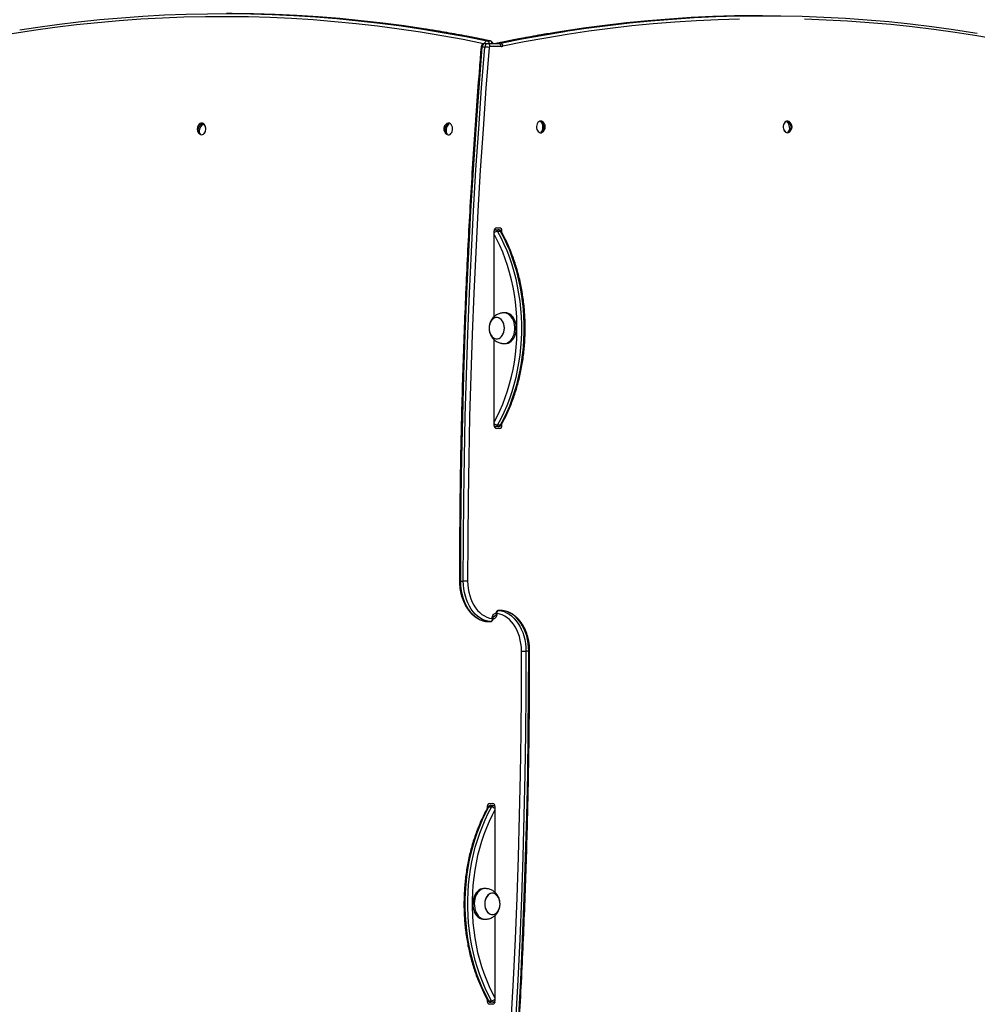
# Model space of a CAD drawing. Units: millimetres. Extents: x 1353 to 11018, y 985 to 14948.
# Drawn here: x 5244 to 6179, y 3307 to 4268 of the extents above; entities that cross this region are included whole.
import ezdxf

# ---------------------------------------------------------------- set-up
doc = ezdxf.new("R2010")
doc.units = ezdxf.units.MM
doc.header["$LTSCALE"] = 100

msp = doc.modelspace()

# ---------------------------------------------------------------- linework, layer by layer
at = {"color": 7, "linetype": 'Continuous', "lineweight": 25}
for p, q in [((5698.08, 4241.3), (5695.25, 4241.3)), ((5698.06, 4244.84), (5700.89, 4244.84)), ((5700.2, 4247.35), (5703.03, 4247.35)), ((5700.89, 4244.84), (5711.73, 4244.84)), ((5713.86, 4241.84), (5703.01, 4241.84)), ((5710.46, 4245), (5713.29, 4245)), ((5422.17, 4166.43), (5421.58, 4164.52)), ((5662.3, 4166.59), (5662.03, 4164.96)), ((5753.7, 4168.56), (5753.7, 4167.29)), ((5993.88, 4168.61), (5994.05, 4167.1)), ((5419.46, 4157.57), (5419.24, 4156.85)), ((5660.74, 4157.38), (5660.58, 4156.44)), ((5753.7, 4159.39), (5753.7, 4158.12)), ((5994.94, 4159.35), (5995.05, 4158.31)), ((5707.21, 3978.19), (5707.21, 4061.84)), ((5707.33, 4062.84), (5708.33, 4062.84)), ((5708.33, 4062.84), (5711.16, 4062.84)), ((5709.33, 4064.84), (5712.52, 4064.84)), ((5713.38, 4061.32), (5710.55, 4061.32)), ((5714.64, 4060.36), (5714.64, 4061.84)), ((5718.17, 3981.84), (5716.76, 3981.84)), ((5709.69, 3977.34), (5709.68, 3977.34)), ((5707.21, 3871.84), (5707.21, 3955.49)), ((5709.68, 3956.34), (5709.69, 3956.34)), ((5716.76, 3951.84), (5718.17, 3951.84)), ((5708.33, 3870.84), (5707.33, 3870.84)), ((5711.16, 3870.84), (5708.33, 3870.84)), ((5712.52, 3868.84), (5709.33, 3868.84)), ((5710.55, 3872.36), (5713.38, 3872.36)), ((5714.64, 3871.84), (5714.64, 3873.32)), ((5674.21, 3719.97), (5677.04, 3719.97)), ((5714.28, 3691.29), (5711.46, 3691.29)), ((5711.46, 3691.29), (5711.53, 3691.28)), ((5714.36, 3691.28), (5711.53, 3691.28)), ((5714.36, 3691.28), (5714.28, 3691.29)), ((5705.97, 3682.72), (5705.97, 3682.84)), ((5707.57, 3685.84), (5707.21, 3685.84)), ((5707.57, 3685.84), (5707.92, 3685.84)), ((5709.16, 3688.97), (5709.16, 3688.84)), ((5700.77, 3680.4), (5703.6, 3680.4)), ((5700.77, 3680.4), (5700.85, 3680.39)), ((5700.85, 3680.39), (5703.68, 3680.39)), ((5703.68, 3680.39), (5703.6, 3680.4)), ((5740.92, 3651.71), (5738.1, 3651.71)), ((5700.5, 3499.84), (5700.5, 3498.36)), ((5704.58, 3499.32), (5701.76, 3499.32)), ((5702.62, 3502.84), (5705.8, 3502.84)), ((5703.98, 3500.84), (5706.8, 3500.84)), ((5706.8, 3500.84), (5707.8, 3500.84)), ((5707.92, 3499.84), (5707.92, 3416.19)), ((5698.37, 3419.84), (5696.96, 3419.84)), ((5705.45, 3415.34), (5705.44, 3415.34)), ((5705.44, 3394.34), (5705.45, 3394.34)), ((5707.92, 3393.5), (5707.92, 3309.84)), ((5696.96, 3389.84), (5698.37, 3389.84)), ((5700.5, 3311.33), (5700.5, 3309.84)), ((5701.76, 3310.36), (5704.58, 3310.36)), ((5705.8, 3306.84), (5702.62, 3306.84)), ((5706.8, 3308.84), (5703.98, 3308.84)), ((5707.8, 3308.84), (5706.8, 3308.84))]:
    msp.add_line(p, q, dxfattribs=at)
at = {"color": 8, "linetype": 'Continuous', "lineweight": 25}
for p, q in [((5703.33, 4247.31), (5703.03, 4247.35)), ((5710.46, 4245), (5710.16, 4244.97)), ((5707.57, 4062.84), (5707.36, 4062.85)), ((5714.64, 4061.84), (5713.6, 4061.84)), ((5707.35, 3870.82), (5707.57, 3870.84)), ((5713.59, 3871.84), (5714.64, 3871.84)), ((5705.93, 3682.84), (5705.97, 3682.84)), ((5705.93, 3682.84), (5705.93, 3682.72)), ((5709.2, 3688.84), (5709.16, 3688.84)), ((5709.2, 3688.84), (5709.21, 3688.97)), ((5701.55, 3499.84), (5700.5, 3499.84)), ((5707.79, 3500.86), (5707.57, 3500.84)), ((5700.5, 3309.84), (5701.53, 3309.84)), ((5707.57, 3308.84), (5707.77, 3308.83))]:
    msp.add_line(p, q, dxfattribs=at)
at = {"color": 8, "linetype": 'Continuous', "lineweight": 25, "flags": 128}
for points in [[(5696.78, 4244.58), (5676.95, 4248.53), (5656.11, 4252.32), (5635.23, 4255.77), (5614.32, 4258.86), (5593.39, 4261.6), (5572.43, 4263.99), (5551.46, 4266.03), (5530.47, 4267.71), (5509.47, 4269.04), (5488.47, 4270.02), (5467.45, 4270.64), (5446.43, 4270.91), (5425.41, 4270.82), (5404.39, 4270.38), (5383.37, 4269.59), (5362.37, 4268.44), (5341.38, 4266.94), (5320.39, 4265.09), (5299.43, 4262.88), (5278.49, 4260.32), (5257.57, 4257.41), (5236.67, 4254.14)], [(5703.03, 4247.35), (5682.19, 4251.5), (5661.31, 4255.3), (5640.89, 4258.68)], [(5645.02, 4257.56), (5658.48, 4255.3), (5679.36, 4251.5), (5700.2, 4247.35)], [(5767.23, 4255.55), (5752.29, 4253.03), (5731.36, 4249.19), (5710.46, 4245)], [(5713.29, 4245), (5734.19, 4249.19), (5755.12, 4253.03), (5776.08, 4256.52), (5779.17, 4257)], [(5707.21, 3875.04), (5709.9, 3880.14), (5712.83, 3886.27), (5715.53, 3892.6), (5718.02, 3899.11), (5720.27, 3905.79), (5722.29, 3912.61), (5724.06, 3919.57), (5725.6, 3926.65), (5726.88, 3933.82), (5727.9, 3941.07), (5728.68, 3948.39), (5729.2, 3955.75), (5729.45, 3963.14), (5729.45, 3970.54), (5729.2, 3977.93), (5728.68, 3985.29), (5727.9, 3992.61), (5726.88, 3999.86), (5725.6, 4007.03), (5724.06, 4014.11), (5722.29, 4021.07), (5720.27, 4027.89), (5718.02, 4034.57), (5715.53, 4041.08), (5712.83, 4047.41), (5709.9, 4053.54), (5707.21, 4058.65)], [(5674.21, 3719.97), (5673.83, 3719.97), (5673.56, 3719.97), (5673.39, 3719.97), (5673.33, 3719.97), (5673.33, 3719.97)], [(5705.11, 3683.46), (5705.26, 3684.54), (5705.55, 3685.56), (5705.97, 3686.49), (5706.49, 3687.3), (5707.12, 3687.96), (5707.81, 3688.44), (5708.56, 3688.74), (5709.16, 3688.84)], [(5740.92, 3651.71), (5741.3, 3651.71), (5741.57, 3651.71), (5741.75, 3651.71), (5741.8, 3651.71), (5741.8, 3651.71)], [(5707.92, 3496.65), (5705.23, 3491.54), (5702.31, 3485.41), (5699.6, 3479.08), (5697.11, 3472.57), (5694.86, 3465.89), (5692.84, 3459.07), (5691.07, 3452.11), (5689.54, 3445.03), (5688.26, 3437.86), (5687.23, 3430.61), (5686.45, 3423.29), (5685.94, 3415.93), (5685.68, 3408.54), (5685.68, 3401.14), (5685.94, 3393.75), (5686.45, 3386.39), (5687.23, 3379.07), (5688.26, 3371.82), (5689.54, 3364.65), (5691.07, 3357.57), (5692.84, 3350.61), (5694.86, 3343.79), (5697.11, 3337.11), (5699.6, 3330.6), (5702.31, 3324.27), (5705.23, 3318.14), (5707.92, 3313.04)]]:
    msp.add_lwpolyline(points, dxfattribs=at)
at = {"color": 7, "linetype": 'Continuous', "lineweight": 25, "flags": 128}
for points in [[(5244.27, 4258.05), (5259.47, 4260.39), (5280.41, 4263.31), (5301.38, 4265.87), (5322.37, 4268.08), (5343.38, 4269.94), (5364.4, 4271.44), (5385.43, 4272.59), (5406.47, 4273.38), (5427.51, 4273.82), (5448.56, 4273.91), (5469.6, 4273.64), (5490.64, 4273.02), (5511.68, 4272.04), (5532.7, 4270.71), (5553.72, 4269.02), (5574.71, 4266.98), (5595.69, 4264.59), (5616.65, 4261.85), (5637.58, 4258.75), (5645.02, 4257.56)], [(5640.89, 4258.68), (5640.41, 4258.75), (5619.48, 4261.85), (5598.52, 4264.59), (5577.54, 4266.98), (5556.54, 4269.02), (5535.53, 4270.71), (5514.51, 4272.04), (5493.47, 4273.02), (5472.43, 4273.64), (5451.38, 4273.91), (5445.96, 4273.92)], [(5946.7, 4268.62), (5925.62, 4267.98), (5904.55, 4266.98), (5883.49, 4265.63), (5862.44, 4263.92), (5841.41, 4261.86), (5820.4, 4259.44), (5799.4, 4256.66), (5778.44, 4253.54), (5757.5, 4250.06), (5736.59, 4246.22), (5715.72, 4242.03)], [(5969.17, 4271.92), (5962.82, 4271.9), (5941.72, 4271.62), (5920.61, 4270.98), (5899.52, 4269.98), (5878.43, 4268.62), (5857.36, 4266.91), (5836.3, 4264.85), (5815.26, 4262.43), (5794.24, 4259.65), (5773.25, 4256.52), (5767.23, 4255.55)], [(5779.17, 4257), (5797.07, 4259.65), (5818.09, 4262.43), (5839.13, 4264.85), (5860.19, 4266.91), (5881.26, 4268.62), (5902.35, 4269.98), (5923.44, 4270.98), (5944.54, 4271.62), (5965.65, 4271.9), (5986.76, 4271.83), (6007.87, 4271.41), (6028.97, 4270.62), (6050.06, 4269.48), (6071.14, 4267.98), (6092.21, 4266.13), (6113.26, 4263.93), (6134.29, 4261.36), (6155.29, 4258.44), (6176.28, 4255.17), (6178.52, 4254.8)], [(6282.43, 4230.56), (6261.65, 4235.59), (6240.83, 4240.27), (6219.97, 4244.59), (6199.08, 4248.57), (6178.15, 4252.19), (6157.2, 4255.46), (6136.21, 4258.38), (6115.21, 4260.93), (6094.18, 4263.14), (6073.14, 4264.99), (6052.09, 4266.48), (6031.02, 4267.62), (6009.94, 4268.41)], [(5695.25, 4241.3), (5692.12, 4201.36), (5689.23, 4161.37), (5686.6, 4121.36), (5684.21, 4081.31), (5682.09, 4041.23), (5680.21, 4001.13), (5678.59, 3961), (5677.23, 3920.86), (5676.12, 3880.7), (5675.26, 3840.53), (5674.65, 3800.35), (5674.3, 3760.16), (5674.21, 3719.97)], [(5677.04, 3719.97), (5677.13, 3760.16), (5677.48, 3800.35), (5678.09, 3840.53), (5678.94, 3880.7), (5680.06, 3920.86), (5681.42, 3961), (5683.04, 4001.13), (5684.92, 4041.23), (5687.04, 4081.31), (5689.42, 4121.36), (5692.06, 4161.37), (5694.94, 4201.36), (5698.08, 4241.3)], [(5702.31, 4240.96), (5699.17, 4201.04), (5696.29, 4161.08), (5693.66, 4121.09), (5691.28, 4081.07), (5689.15, 4041.02), (5687.28, 4000.94), (5685.66, 3960.85), (5684.3, 3920.73), (5683.19, 3880.6), (5682.33, 3840.45), (5681.72, 3800.3), (5681.37, 3760.14), (5681.28, 3719.98)], [(5419.24, 4156.85), (5418.64, 4157.74), (5418.33, 4158.89), (5418.32, 4160.22), (5418.61, 4161.64), (5419.19, 4163.06), (5420.01, 4164.39), (5421.03, 4165.54), (5422.17, 4166.43)], [(5423.14, 4165.83), (5422, 4164.94), (5420.99, 4163.79), (5420.16, 4162.47), (5419.59, 4161.04), (5419.29, 4159.62), (5419.3, 4158.29), (5419.61, 4157.14), (5420.21, 4156.25)], [(5420.19, 4156.11), (5420.67, 4155.87), (5421.67, 4155.65), (5422.68, 4155.78), (5423.63, 4156.26), (5424.46, 4157.07), (5425.13, 4158.14), (5425.59, 4159.41), (5425.81, 4160.81), (5425.78, 4162.23), (5425.5, 4163.6), (5424.98, 4164.83), (5424.27, 4165.84), (5423.4, 4166.57), (5423.4, 4166.57)], [(5660.58, 4156.44), (5659.87, 4157.38), (5659.42, 4158.6), (5659.24, 4160.01), (5659.35, 4161.52), (5659.75, 4163.02), (5660.41, 4164.43), (5661.28, 4165.65), (5662.3, 4166.59)], [(5663.33, 4166.24), (5662.31, 4165.3), (5661.44, 4164.08), (5660.78, 4162.67), (5660.38, 4161.17), (5660.27, 4159.66), (5660.45, 4158.25), (5660.91, 4157.03), (5661.61, 4156.09)], [(5660.96, 4156.11), (5661.15, 4156.01), (5662.13, 4155.68), (5663.14, 4155.7), (5664.11, 4156.08), (5664.99, 4156.79), (5665.71, 4157.78), (5666.24, 4159), (5666.54, 4160.36), (5666.58, 4161.79), (5666.38, 4163.19), (5665.93, 4164.47), (5665.28, 4165.56), (5664.45, 4166.38), (5663.51, 4166.88), (5663.51, 4166.88)], [(5752.56, 4169.04), (5751.56, 4168.86), (5750.62, 4168.33), (5749.81, 4167.49), (5749.16, 4166.39), (5748.73, 4165.1), (5748.54, 4163.7), (5748.61, 4162.27), (5748.92, 4160.91), (5749.46, 4159.71), (5750.2, 4158.73), (5751.08, 4158.04), (5752.06, 4157.69), (5753.07, 4157.69), (5754.05, 4158.04), (5754.17, 4158.12)], [(5754.17, 4168.57), (5753.57, 4168.86), (5752.56, 4169.04)], [(5992.61, 4168.87), (5991.66, 4168.48), (5990.8, 4167.76), (5990.1, 4166.77), (5989.6, 4165.56), (5989.32, 4164.21), (5989.29, 4162.8), (5989.51, 4161.43), (5989.96, 4160.18), (5990.62, 4159.13), (5991.45, 4158.34), (5992.38, 4157.87), (5993.37, 4157.74), (5993.41, 4157.74)], [(5992.7, 4168.97), (5991.73, 4168.56), (5990.86, 4167.83), (5990.15, 4166.82), (5989.63, 4165.59), (5989.35, 4164.22), (5989.32, 4162.79), (5989.55, 4161.4), (5990.01, 4160.13), (5990.68, 4159.06), (5991.51, 4158.26), (5992.46, 4157.78), (5993.47, 4157.65), (5994.47, 4157.87), (5994.94, 4158.12)], [(5994.01, 4158.07), (5994.76, 4159.03), (5995.29, 4160.26), (5995.54, 4161.69), (5995.51, 4163.22), (5995.19, 4164.75), (5994.61, 4166.18), (5993.81, 4167.42), (5992.84, 4168.37)], [(5993.88, 4168.61), (5994.86, 4167.65), (5995.66, 4166.42), (5996.24, 4164.99), (5996.56, 4163.46), (5996.59, 4161.93), (5996.33, 4160.5), (5995.81, 4159.26), (5995.05, 4158.31)], [(5707.42, 4062.93), (5707.4, 4062.99), (5707.39, 4063.04)], [(5710.55, 4061.32), (5713.75, 4055.28), (5716.73, 4049.03), (5719.5, 4042.57), (5722.03, 4035.93), (5724.33, 4029.12), (5726.39, 4022.15), (5728.2, 4015.06), (5729.76, 4007.84), (5731.07, 4000.52), (5732.12, 3993.12), (5732.9, 3985.66), (5733.43, 3978.15), (5733.7, 3970.61), (5733.7, 3963.07), (5733.43, 3955.53), (5732.9, 3948.02), (5732.12, 3940.56), (5731.07, 3933.16), (5729.76, 3925.84), (5728.2, 3918.63), (5726.39, 3911.53), (5724.33, 3904.56), (5722.03, 3897.75), (5719.5, 3891.11), (5716.73, 3884.66), (5713.75, 3878.4), (5710.55, 3872.36)], [(5713.38, 3872.36), (5716.58, 3878.4), (5719.56, 3884.66), (5722.33, 3891.11), (5724.86, 3897.75), (5727.16, 3904.56), (5729.22, 3911.53), (5731.03, 3918.63), (5732.59, 3925.84), (5733.89, 3933.16), (5734.94, 3940.56), (5735.73, 3948.02), (5736.26, 3955.53), (5736.52, 3963.07), (5736.52, 3970.61), (5736.26, 3978.15), (5735.73, 3985.66), (5734.94, 3993.12), (5733.89, 4000.52), (5732.59, 4007.84), (5731.03, 4015.06), (5729.22, 4022.15), (5727.16, 4029.12), (5724.86, 4035.93), (5722.33, 4042.57), (5719.56, 4049.03), (5716.58, 4055.28), (5713.38, 4061.32)], [(5715.97, 3951.88), (5716.3, 3951.85), (5717.93, 3951.93), (5719.52, 3952.36), (5721.05, 3953.13), (5722.48, 3954.21), (5723.78, 3955.6), (5724.91, 3957.24), (5725.85, 3959.12), (5726.58, 3961.17), (5727.08, 3963.36), (5727.33, 3965.62), (5727.34, 3967.92), (5727.1, 3970.19), (5726.61, 3972.39), (5725.9, 3974.45), (5724.97, 3976.33), (5723.85, 3977.99), (5722.56, 3979.39), (5721.14, 3980.5), (5719.62, 3981.29), (5718.02, 3981.73), (5716.4, 3981.83), (5715.98, 3981.8)], [(5718.17, 3951.84), (5719.34, 3951.93), (5720.94, 3952.36), (5722.47, 3953.13), (5723.9, 3954.21), (5725.19, 3955.6), (5726.33, 3957.24), (5727.27, 3959.12), (5727.99, 3961.17), (5728.49, 3963.36), (5728.74, 3965.62), (5728.75, 3967.92), (5728.51, 3970.19), (5728.03, 3972.39), (5727.31, 3974.45), (5726.39, 3976.33), (5725.27, 3977.99), (5723.98, 3979.39), (5722.56, 3980.5), (5721.03, 3981.29), (5719.44, 3981.73), (5718.17, 3981.84)], [(5715.94, 3961.19), (5716.57, 3962.91), (5716.96, 3964.77), (5717.1, 3966.69), (5717, 3968.63), (5716.64, 3970.5), (5716.05, 3972.24), (5715.24, 3973.81), (5714.24, 3975.13), (5713.08, 3976.17), (5711.81, 3976.9), (5710.47, 3977.28), (5709.1, 3977.31), (5707.75, 3976.98), (5706.46, 3976.3), (5705.29, 3975.31), (5704.26, 3974.02), (5703.42, 3972.49), (5702.8, 3970.77), (5702.4, 3968.91), (5702.26, 3966.99), (5702.36, 3965.06), (5702.72, 3963.18), (5703.31, 3961.44), (5704.12, 3959.88), (5705.12, 3958.55), (5706.28, 3957.51), (5707.55, 3956.78), (5708.89, 3956.4), (5710.26, 3956.37), (5711.61, 3956.7), (5712.9, 3957.38), (5714.07, 3958.37), (5715.1, 3959.66), (5715.94, 3961.19)], [(5702.35, 3968.49), (5702.27, 3966.56), (5702.43, 3964.63), (5702.84, 3962.78), (5703.48, 3961.07), (5704.34, 3959.56), (5705.37, 3958.29), (5706.56, 3957.32), (5707.85, 3956.67), (5709.2, 3956.36), (5710.57, 3956.42), (5711.91, 3956.82), (5713.18, 3957.57), (5714.32, 3958.64), (5715.31, 3959.98), (5716.1, 3961.56), (5716.68, 3963.31), (5717.02, 3965.19), (5717.11, 3967.12), (5716.95, 3969.05), (5716.54, 3970.9), (5715.89, 3972.61), (5715.04, 3974.12), (5714, 3975.39), (5712.82, 3976.36), (5711.53, 3977.01), (5710.17, 3977.32), (5708.8, 3977.27), (5707.46, 3976.86), (5706.2, 3976.11), (5705.05, 3975.05), (5704.07, 3973.7), (5703.27, 3972.12), (5702.69, 3970.37), (5702.35, 3968.49)], [(5707.39, 3870.64), (5707.4, 3870.69), (5707.44, 3870.84)], [(5674.21, 3719.97), (5674.34, 3716.22), (5674.72, 3712.5), (5675.34, 3708.84), (5676.21, 3705.29), (5677.31, 3701.87), (5678.64, 3698.61), (5680.18, 3695.55), (5681.92, 3692.7), (5683.84, 3690.1), (5685.92, 3687.77), (5688.15, 3685.72), (5690.51, 3683.99), (5692.97, 3682.58), (5695.52, 3681.5), (5698.13, 3680.77), (5700.77, 3680.4)], [(5681.28, 3719.98), (5680.82, 3719.98), (5680.31, 3719.98), (5679.74, 3719.97), (5679.16, 3719.97), (5678.57, 3719.97), (5678.01, 3719.97), (5677.49, 3719.97), (5677.04, 3719.97)], [(5703.6, 3680.4), (5700.96, 3680.77), (5698.35, 3681.5), (5695.8, 3682.58), (5693.34, 3683.99), (5690.98, 3685.72), (5688.75, 3687.77), (5686.66, 3690.1), (5684.74, 3692.7), (5683.01, 3695.55), (5681.47, 3698.61), (5680.14, 3701.87), (5679.04, 3705.29), (5678.17, 3708.84), (5677.54, 3712.5), (5677.17, 3716.22), (5677.04, 3719.97)], [(5681.28, 3719.98), (5681.41, 3716.34), (5681.79, 3712.75), (5682.43, 3709.22), (5683.31, 3705.8), (5684.42, 3702.52), (5685.76, 3699.41), (5687.31, 3696.51), (5689.05, 3693.83), (5690.98, 3691.42), (5693.06, 3689.28), (5695.28, 3687.45), (5697.62, 3685.94), (5700.06, 3684.76), (5702.56, 3683.93), (5705.11, 3683.46)], [(5711.53, 3691.28), (5714.18, 3690.91), (5716.78, 3690.18), (5719.33, 3689.1), (5721.79, 3687.69), (5724.15, 3685.96), (5726.38, 3683.91), (5728.47, 3681.58), (5730.39, 3678.98), (5732.12, 3676.13), (5733.66, 3673.07), (5734.99, 3669.81), (5736.09, 3666.39), (5736.96, 3662.84), (5737.59, 3659.18), (5737.97, 3655.46), (5738.1, 3651.71)], [(5740.92, 3651.71), (5740.8, 3655.46), (5740.42, 3659.18), (5739.79, 3662.84), (5738.92, 3666.39), (5737.82, 3669.81), (5736.49, 3673.07), (5734.95, 3676.13), (5733.22, 3678.98), (5731.3, 3681.58), (5729.21, 3683.91), (5726.98, 3685.96), (5724.62, 3687.69), (5722.16, 3689.1), (5719.61, 3690.18), (5717, 3690.91), (5714.36, 3691.28)], [(5710.02, 3688.22), (5709.87, 3687.14), (5709.58, 3686.12), (5709.17, 3685.19), (5708.64, 3684.38), (5708.02, 3683.73), (5707.32, 3683.24), (5706.57, 3682.94), (5705.8, 3682.84)], [(5733.85, 3651.7), (5733.72, 3655.34), (5733.34, 3658.94), (5732.7, 3662.46), (5731.83, 3665.88), (5730.71, 3669.16), (5729.37, 3672.27), (5727.82, 3675.17), (5726.08, 3677.85), (5724.16, 3680.26), (5722.07, 3682.4), (5719.85, 3684.23), (5717.51, 3685.74), (5715.07, 3686.92), (5712.57, 3687.75), (5710.02, 3688.22)], [(5712.82, 3130.73), (5715.96, 3170.64), (5718.84, 3210.6), (5721.47, 3250.59), (5723.85, 3290.61), (5725.98, 3330.66), (5727.85, 3370.74), (5729.47, 3410.83), (5730.84, 3450.95), (5731.95, 3491.08), (5732.8, 3531.23), (5733.41, 3571.38), (5733.76, 3611.54), (5733.85, 3651.7)], [(5738.1, 3651.71), (5738, 3611.52), (5737.65, 3571.33), (5737.05, 3531.15), (5736.19, 3490.98), (5735.08, 3450.82), (5733.71, 3410.68), (5732.09, 3370.55), (5730.22, 3330.45), (5728.09, 3290.37), (5725.71, 3250.32), (5723.07, 3210.31), (5720.19, 3170.32), (5717.05, 3130.38)], [(5719.88, 3130.38), (5723.02, 3170.32), (5725.9, 3210.31), (5728.54, 3250.32), (5730.92, 3290.37), (5733.04, 3330.45), (5734.92, 3370.55), (5736.54, 3410.68), (5737.9, 3450.82), (5739.02, 3490.98), (5739.87, 3531.15), (5740.48, 3571.33), (5740.83, 3611.52), (5740.92, 3651.71)], [(5733.85, 3651.7), (5734.31, 3651.71), (5734.83, 3651.71), (5735.39, 3651.71), (5735.97, 3651.71), (5736.56, 3651.71), (5737.12, 3651.71), (5737.64, 3651.71), (5738.1, 3651.71)], [(5701.76, 3499.32), (5698.56, 3493.28), (5695.57, 3487.03), (5692.81, 3480.57), (5690.27, 3473.93), (5687.97, 3467.12), (5685.92, 3460.15), (5684.11, 3453.06), (5682.54, 3445.84), (5681.24, 3438.52), (5680.19, 3431.12), (5679.4, 3423.66), (5678.87, 3416.15), (5678.61, 3408.61), (5678.61, 3401.07), (5678.87, 3393.53), (5679.4, 3386.02), (5680.19, 3378.56), (5681.24, 3371.16), (5682.54, 3363.84), (5684.11, 3356.63), (5685.92, 3349.53), (5687.97, 3342.56), (5690.27, 3335.75), (5692.81, 3329.11), (5695.57, 3322.66), (5698.56, 3316.4), (5701.76, 3310.36)], [(5704.58, 3310.36), (5701.38, 3316.4), (5698.4, 3322.66), (5695.64, 3329.11), (5693.1, 3335.75), (5690.8, 3342.56), (5688.75, 3349.53), (5686.93, 3356.63), (5685.37, 3363.84), (5684.07, 3371.16), (5683.02, 3378.56), (5682.23, 3386.02), (5681.7, 3393.53), (5681.44, 3401.07), (5681.44, 3408.61), (5681.7, 3416.15), (5682.23, 3423.66), (5683.02, 3431.12), (5684.07, 3438.52), (5685.37, 3445.84), (5686.93, 3453.06), (5688.75, 3460.15), (5690.8, 3467.12), (5693.1, 3473.93), (5695.64, 3480.57), (5698.4, 3487.03), (5701.38, 3493.28), (5704.58, 3499.32)], [(5707.74, 3501.04), (5707.73, 3500.99), (5707.69, 3500.84)], [(5696.96, 3419.84), (5696.9, 3419.84), (5695.28, 3419.65), (5693.7, 3419.12), (5692.2, 3418.25), (5690.81, 3417.06), (5689.56, 3415.59), (5688.49, 3413.87), (5687.61, 3411.93), (5686.96, 3409.83), (5686.54, 3407.62)], [(5699.15, 3419.8), (5698.32, 3419.84), (5696.7, 3419.65), (5695.12, 3419.12), (5693.62, 3418.25), (5692.22, 3417.06), (5690.98, 3415.59), (5689.9, 3413.87), (5689.03, 3411.93), (5688.37, 3409.83), (5687.95, 3407.62)], [(5698.15, 3406.78), (5698.02, 3404.85), (5698.14, 3402.92), (5698.52, 3401.06), (5699.13, 3399.33), (5699.95, 3397.78), (5700.96, 3396.47), (5702.13, 3395.45), (5703.4, 3394.75), (5704.75, 3394.39), (5706.12, 3394.38), (5707.47, 3394.74), (5708.75, 3395.44), (5709.91, 3396.45), (5710.93, 3397.76), (5711.75, 3399.3), (5712.36, 3401.03), (5712.74, 3402.9), (5712.87, 3404.83), (5712.74, 3406.76), (5712.37, 3408.62), (5711.76, 3410.36), (5710.94, 3411.9), (5709.93, 3413.21), (5708.76, 3414.23), (5707.49, 3414.94), (5706.14, 3415.29), (5704.77, 3415.3), (5703.42, 3414.94), (5702.14, 3414.25), (5700.98, 3413.23), (5699.96, 3411.92), (5699.14, 3410.38), (5698.53, 3408.65), (5698.15, 3406.78)], [(5711.59, 3398.94), (5712.26, 3400.64), (5712.69, 3402.48), (5712.87, 3404.4), (5712.8, 3406.33), (5712.48, 3408.22), (5711.92, 3409.99), (5711.15, 3411.58), (5710.17, 3412.94), (5709.04, 3414.03), (5707.78, 3414.81), (5706.45, 3415.25), (5705.08, 3415.33), (5703.72, 3415.05), (5702.43, 3414.43), (5701.23, 3413.48), (5700.18, 3412.24), (5699.31, 3410.74), (5698.65, 3409.04), (5698.22, 3407.2), (5698.03, 3405.28), (5698.1, 3403.35), (5698.42, 3401.46), (5698.98, 3399.7), (5699.76, 3398.1), (5700.73, 3396.74), (5701.86, 3395.65), (5703.12, 3394.87), (5704.46, 3394.44), (5705.82, 3394.35), (5707.18, 3394.63), (5708.48, 3395.25), (5709.67, 3396.2), (5710.72, 3397.45), (5711.59, 3398.94)], [(5686.54, 3407.62), (5686.36, 3405.33), (5686.43, 3403.04), (5686.75, 3400.79), (5687.3, 3398.63), (5688.09, 3396.62), (5689.08, 3394.8), (5690.26, 3393.22), (5691.59, 3391.91), (5693.05, 3390.9), (5694.6, 3390.22), (5696.21, 3389.88), (5696.96, 3389.84)], [(5687.95, 3407.62), (5687.77, 3405.33), (5687.84, 3403.04), (5688.16, 3400.79), (5688.72, 3398.63), (5689.5, 3396.62), (5690.49, 3394.8), (5691.67, 3393.22), (5693, 3391.91), (5694.46, 3390.9), (5696.01, 3390.22), (5697.62, 3389.88), (5699.16, 3389.88)], [(5707.69, 3308.84), (5707.73, 3308.69), (5707.74, 3308.64)]]:
    msp.add_lwpolyline(points, dxfattribs=at)
at = {"color": 8, "linetype": 'Continuous', "lineweight": 25}
for centre, radius, start, end in [((5695, 4239.59), 1.73, 81.58135, 111.36396), ((5700.72, 4244.49), 2.9, 100.40846, 173.4497), ((5699.21, 4244.23), 3.27, 10.81301, 72.38904), ((5702.04, 4244.23), 3.27, 10.8245, 72.38365), ((5711.05, 4055.51), 5.83, 94.95931, 131.1905), ((5708.36, 4061.15), 1.69, 91.10326, 130.87779), ((5713.53, 4060.34), 0.994, 36.07403, 98.7533), ((5711.05, 3878.17), 5.83, 228.80912, 265.03413), ((5708.36, 3872.53), 1.69, 229.0306, 268.83653), ((5713.53, 3873.35), 0.995, 261.2841, 323.88857), ((5708.01, 3683.98), 1.86, 92.69437, 146.20563), ((5707.13, 3687.7), 1.86, 272.68288, 326.21712), ((5701.61, 3498.33), 0.995, 81.2841, 143.88857), ((5704.08, 3493.51), 5.83, 48.81835, 85.03184), ((5706.77, 3499.15), 1.69, 49.07622, 88.85558), ((5701.61, 3311.35), 0.995, 216.11143, 278.7159), ((5704.08, 3316.17), 5.83, 274.95917, 311.20451), ((5706.77, 3310.53), 1.69, 271.10697, 310.83298)]:
    msp.add_arc(centre, radius, start, end, dxfattribs=at)
at = {"color": 7, "linetype": 'Continuous', "lineweight": 25}
for centre, radius, start, end in [((5698.66, 4241.48), 3.41, 100.11024, 183.01854), ((5701.49, 4241.48), 3.41, 100.11122, 183.02229), ((5697.72, 4210.73), 30.57, 81.36035, 89.31772), ((5700.36, 4242.22), 2.68, 351.95834, 78.57333), ((5703.16, 4241), 0.853, 100.1092, 183.03183), ((5708.9, 4252.4), 7.56, 270.01205, 281.86209), ((5711.73, 4252.4), 7.56, 270.01223, 281.86009), ((5711.2, 4242.22), 2.68, 351.95082, 78.57477), ((5712.71, 4242.05), 3, 359.63981, 79.02218), ((5713.85, 4250.91), 9.07, 270.01268, 281.86865), ((5423.4, 4161.34), 6.13, 162.99071, 238.43829), ((5423.4, 4161.34), 6.13, 121.56171, 162.99071), ((5421.8, 4164.04), 3, 57.73396, 122.3854), ((5420.95, 4163.35), 3.31, 48.60302, 68.47997), ((5419.01, 4161.34), 6.91, 319.03388, 40.94501), ((5664.17, 4161.34), 6.13, 170.38264, 238.43829), ((5664.17, 4161.34), 6.13, 121.56171, 170.38264), ((5662.57, 4164.06), 2.98, 71.56418, 122.55101), ((5661.92, 4163.76), 2.86, 60.30197, 82.26497), ((5753.17, 4165.95), 2.66, 78.50417, 101.49583), ((5747.36, 4163.34), 7.43, 315.38195, 44.61805), ((5748.42, 4163.34), 7.43, 315.38195, 44.61805), ((5750.96, 4163.34), 6.13, 301.56171, 58.43829), ((5993.33, 4166.02), 3.01, 57.69484, 102.10934), ((5993.96, 4165.86), 2.75, 91.52139, 114.05218), ((5991.73, 4163.34), 6.13, 301.56171, 58.43829), ((5421.41, 4159.31), 3.28, 228.537, 248.54599), ((5662, 4158.94), 2.87, 240.35689, 262.20201), ((5753.17, 4160.73), 2.66, 258.48723, 281.51277), ((5993.93, 4160.83), 2.76, 271.56737, 294.03101), ((5709.86, 4062.22), 2.68, 101.41774, 188.0506), ((5708.15, 4060.2), 2.65, 25.01361, 86.123), ((5710.98, 4060.2), 2.65, 25.00514, 86.12573), ((5711.99, 4062.22), 2.68, 351.94798, 78.57761), ((5709.86, 3871.47), 2.68, 171.95224, 258.57943), ((5708.15, 3873.48), 2.65, 273.88992, 334.97347), ((5710.98, 3873.48), 2.65, 273.88719, 334.98194), ((5711.99, 3871.47), 2.68, 281.42523, 8.04918), ((5704.27, 3683.18), 1.69, 297.57338, 348.3357), ((5710.86, 3688.5), 1.69, 117.562, 168.35077), ((5703.15, 3500.22), 2.68, 101.42484, 188.04527), ((5704.16, 3498.2), 2.65, 93.89383, 154.98367), ((5706.98, 3498.2), 2.65, 93.89107, 154.98069), ((5705.27, 3500.22), 2.68, 351.95705, 78.57284), ((5703.15, 3309.47), 2.68, 171.94691, 258.57439), ((5704.16, 3311.48), 2.65, 205.01162, 266.12762), ((5706.98, 3311.48), 2.65, 205.01461, 266.13037), ((5705.27, 3309.47), 2.68, 281.42793, 8.05077)]:
    msp.add_arc(centre, radius, start, end, dxfattribs=at)
for points, knots in [([(5703.33, 4247.31), (5699.87, 4248.02), (5689.86, 4250.08), (5673.26, 4253.23), (5655.98, 4256.3), (5645.25, 4257.97), (5641.11, 4258.62)], [0, 0, 0, 0, 0.167005, 0.483967, 0.800926, 1, 1, 1, 1]), ([(5767, 4255.5), (5762.3, 4254.74), (5751.03, 4252.9), (5733.54, 4249.68), (5719.29, 4246.87), (5711.62, 4245.28), (5710.15, 4244.97)], [0, 0, 0, 0, 0.247225, 0.594031, 0.922593, 1, 1, 1, 1]), ([(5694.37, 4241.2), (5693.84, 4234.63), (5692.3, 4215.59), (5689.92, 4184.04), (5687.31, 4146.54), (5684.92, 4109.01), (5682.75, 4071.46), (5680.81, 4033.88), (5679.09, 3996.28), (5677.59, 3958.66), (5676.32, 3921.03), (5675.27, 3883.38), (5674.44, 3845.72), (5673.83, 3808.05), (5673.45, 3770.38), (5673.33, 3741.02), (5673.33, 3724.22), (5673.33, 3719.97)], [0, 0, 0, 0, 0.037966, 0.110095, 0.182224, 0.254352, 0.326481, 0.39861, 0.470738, 0.542867, 0.614996, 0.687124, 0.759253, 0.831382, 0.90351, 0.975639, 1, 1, 1, 1]), ([(5698.06, 4244.84), (5697.73, 4244.81), (5697.06, 4244.76), (5696.15, 4244.32), (5695.4, 4243.7), (5694.83, 4242.9), (5694.48, 4242.04), (5694.41, 4241.46), (5694.37, 4241.2)], [0, 0, 0, 0, 0.177824, 0.352309, 0.521002, 0.690156, 0.865627, 1, 1, 1, 1]), ([(5706.04, 4244.84), (5705.99, 4244.99), (5705.85, 4245.47), (5705.35, 4246.17), (5704.59, 4246.84), (5703.87, 4247.18), (5703.44, 4247.29), (5703.33, 4247.31)], [0, 0, 0, 0, 0.121275, 0.390133, 0.65239, 0.911045, 1, 1, 1, 1]), ([(5710.15, 4244.97), (5709.96, 4244.93), (5709.54, 4244.86), (5709.12, 4244.85), (5708.91, 4244.84)], [0, 0, 0, 0, 0.473669, 1, 1, 1, 1]), ([(5707.57, 4062.84), (5707.57, 4062.84), (5707.56, 4062.85), (5707.54, 4062.81), (5707.43, 4062.91), (5707.41, 4062.92)], [0, 0, 0, 0, 0.278366, 0.909831, 1, 1, 1, 1]), ([(5714.33, 4060.92), (5714.14, 4061.22), (5713.75, 4061.79), (5712.93, 4062.41), (5712.04, 4062.78), (5711.43, 4062.82), (5711.16, 4062.84)], [0, 0, 0, 0, 0.271364, 0.529862, 0.78663, 1, 1, 1, 1]), ([(5714.33, 3872.76), (5714.86, 3873.73), (5716.41, 3876.54), (5718.82, 3881.32), (5721.5, 3887.17), (5723.99, 3893.18), (5726.28, 3899.34), (5728.36, 3905.65), (5730.24, 3912.07), (5731.91, 3918.62), (5733.37, 3925.26), (5734.6, 3931.99), (5735.62, 3938.79), (5736.42, 3945.64), (5737, 3952.54), (5737.35, 3959.47), (5737.47, 3966.42), (5737.37, 3973.37), (5737.05, 3980.3), (5736.5, 3987.2), (5735.73, 3994.07), (5734.74, 4000.88), (5733.53, 4007.61), (5732.1, 4014.27), (5730.45, 4020.82), (5728.6, 4027.27), (5726.54, 4033.59), (5724.27, 4039.77), (5721.81, 4045.8), (5719.15, 4051.67), (5716.64, 4056.7), (5714.98, 4059.73), (5714.33, 4060.92)], [0, 0, 0, 0, 0.018121, 0.052396, 0.086673, 0.12095, 0.155227, 0.189502, 0.223777, 0.25805, 0.292321, 0.326591, 0.360859, 0.395126, 0.429392, 0.463658, 0.497925, 0.53219, 0.566456, 0.600723, 0.634992, 0.669262, 0.703534, 0.737808, 0.772084, 0.806363, 0.840643, 0.874927, 0.909214, 0.943502, 0.977792, 1, 1, 1, 1]), ([(5715.98, 3981.8), (5715.73, 3981.77), (5715.17, 3981.71), (5714.07, 3981.55), (5712.66, 3981.24), (5711.02, 3980.68), (5709.32, 3979.83), (5707.73, 3978.73), (5706.3, 3977.4), (5705.05, 3975.88), (5704.01, 3974.2), (5703.24, 3972.48), (5702.74, 3970.9), (5702.44, 3969.45), (5702.27, 3968.14), (5702.25, 3967.25), (5702.24, 3966.84)], [0, 0, 0, 0, 0.039407, 0.086599, 0.149011, 0.230832, 0.31522, 0.401405, 0.488337, 0.575729, 0.66329, 0.749767, 0.82533, 0.881794, 0.946213, 1, 1, 1, 1]), ([(5702.24, 3966.84), (5702.27, 3966.09), (5702.31, 3965.02), (5702.59, 3963.46), (5702.93, 3962.11), (5703.51, 3960.56), (5704.29, 3959), (5705.29, 3957.49), (5706.49, 3956.09), (5707.86, 3954.86), (5709.37, 3953.83), (5710.97, 3953.03), (5712.6, 3952.46), (5714.03, 3952.14), (5715.19, 3951.97), (5715.74, 3951.91), (5715.98, 3951.88)], [0, 0, 0, 0, 0.099459, 0.141051, 0.210385, 0.283145, 0.361001, 0.441429, 0.52313, 0.605184, 0.686832, 0.767109, 0.844113, 0.913742, 0.962189, 1, 1, 1, 1]), ([(5711.16, 3870.84), (5711.49, 3870.87), (5712.16, 3870.92), (5713.07, 3871.36), (5713.82, 3871.97), (5714.16, 3872.5), (5714.33, 3872.76)], [0, 0, 0, 0, 0.260056, 0.515377, 0.762144, 1, 1, 1, 1]), ([(5673.33, 3719.97), (5673.34, 3719.34), (5673.36, 3717.53), (5673.57, 3714.54), (5674.03, 3711.04), (5674.73, 3707.62), (5675.64, 3704.29), (5676.77, 3701.08), (5678.1, 3698.02), (5679.64, 3695.13), (5681.36, 3692.44), (5683.25, 3689.97), (5685.31, 3687.75), (5687.5, 3685.78), (5689.83, 3684.1), (5692.25, 3682.71), (5694.76, 3681.63), (5697.32, 3680.87), (5699.3, 3680.51), (5700.41, 3680.43), (5700.66, 3680.41)], [0, 0, 0, 0, 0.0318439, 0.0915578, 0.1512985, 0.2110675, 0.270875, 0.3307187, 0.3906058, 0.4505237, 0.5104518, 0.5703483, 0.6301674, 0.689839, 0.7492808, 0.8084215, 0.8671955, 0.9255813, 0.9836073, 1, 1, 1, 1]), ([(5711.46, 3691.27), (5711.23, 3691.26), (5710.74, 3691.23), (5710.03, 3690.87), (5709.49, 3690.28), (5709.2, 3689.6), (5709.18, 3689.17), (5709.17, 3688.97)], [0, 0, 0, 0, 0.185106, 0.402098, 0.637335, 0.831305, 1, 1, 1, 1]), ([(5711.53, 3691.28), (5711.46, 3691.28), (5711.22, 3691.27), (5710.83, 3691.12), (5710.36, 3690.73), (5710.18, 3690.26), (5710.08, 3690)], [0, 0, 0, 0, 0.104883, 0.355583, 0.635399, 1, 1, 1, 1]), ([(5741.8, 3651.71), (5741.8, 3652.34), (5741.78, 3654.15), (5741.57, 3657.14), (5741.1, 3660.64), (5740.41, 3664.06), (5739.49, 3667.39), (5738.36, 3670.6), (5737.03, 3673.66), (5735.5, 3676.55), (5733.78, 3679.24), (5731.88, 3681.71), (5729.83, 3683.94), (5727.63, 3685.9), (5725.31, 3687.58), (5722.88, 3688.97), (5720.38, 3690.05), (5717.81, 3690.81), (5715.83, 3691.17), (5714.72, 3691.26), (5714.47, 3691.28)], [0, 0, 0, 0, 0.031848, 0.091558, 0.151302, 0.211071, 0.270874, 0.330722, 0.390609, 0.450523, 0.510452, 0.57035, 0.630169, 0.689841, 0.749282, 0.808421, 0.867196, 0.925582, 0.983608, 1, 1, 1, 1]), ([(5703.6, 3680.4), (5703.67, 3680.4), (5703.91, 3680.41), (5704.31, 3680.56), (5704.77, 3680.95), (5704.95, 3681.42), (5705.06, 3681.69)], [0, 0, 0, 0, 0.104887, 0.355578, 0.635442, 1, 1, 1, 1]), ([(5703.68, 3680.41), (5703.9, 3680.42), (5704.39, 3680.45), (5705.1, 3680.81), (5705.64, 3681.4), (5705.93, 3682.08), (5705.95, 3682.51), (5705.97, 3682.71)], [0, 0, 0, 0, 0.185038, 0.402032, 0.637272, 0.831303, 1, 1, 1, 1]), ([(5705.11, 3683.46), (5705.11, 3683.46), (5705.14, 3683.33), (5705.17, 3683.08), (5705.19, 3682.6), (5705.16, 3682.13), (5705.09, 3681.81), (5705.06, 3681.69)], [0, 0, 0, 0, 0.005799, 0.20345, 0.398552, 0.771147, 1, 1, 1, 1]), ([(5705.11, 3683.46), (5705.12, 3683.46), (5705.32, 3683.32), (5705.6, 3683.14), (5705.83, 3682.95), (5705.9, 3682.88), (5705.93, 3682.84)], [0, 0, 0, 0, 0.005859, 0.501507, 0.772357, 1, 1, 1, 1]), ([(5705.97, 3682.84), (5705.97, 3683), (5705.99, 3683.47), (5706.13, 3684.24), (5706.43, 3685.01), (5706.78, 3685.55), (5707.09, 3685.8), (5707.21, 3685.84), (5707.21, 3685.84), (5707.21, 3685.84)], [0, 0, 0, 0, 0.075388, 0.231588, 0.3863, 0.539325, 0.694848, 0.860531, 1, 1, 1, 1]), ([(5709.16, 3688.84), (5709.16, 3688.69), (5709.15, 3688.21), (5709, 3687.44), (5708.71, 3686.67), (5708.35, 3686.14), (5708.04, 3685.88), (5707.92, 3685.84), (5707.92, 3685.84), (5707.92, 3685.84)], [0, 0, 0, 0, 0.0753873, 0.2315866, 0.3863276, 0.5393299, 0.6948525, 0.8605311, 1, 1, 1, 1]), ([(5710.02, 3688.22), (5710.02, 3688.22), (5709.81, 3688.35), (5709.54, 3688.54), (5709.3, 3688.73), (5709.23, 3688.81), (5709.2, 3688.84)], [0, 0, 0, 0, 0.0058078, 0.5015184, 0.7723772, 1, 1, 1, 1]), ([(5710.02, 3688.22), (5710.02, 3688.22), (5710, 3688.35), (5709.96, 3688.6), (5709.94, 3689.08), (5709.97, 3689.55), (5710.05, 3689.87), (5710.08, 3690)], [0, 0, 0, 0, 0.0057992, 0.2034712, 0.3985931, 0.7712262, 1, 1, 1, 1]), ([(5720.76, 3130.48), (5721.29, 3137.05), (5722.83, 3156.1), (5725.21, 3187.65), (5727.82, 3225.14), (5730.21, 3262.67), (5732.38, 3300.22), (5734.32, 3337.8), (5736.04, 3375.4), (5737.54, 3413.02), (5738.81, 3450.65), (5739.87, 3488.3), (5740.69, 3525.96), (5741.3, 3563.63), (5741.68, 3601.3), (5741.81, 3630.66), (5741.8, 3647.47), (5741.8, 3651.71)], [0, 0, 0, 0, 0.037967, 0.110095, 0.182224, 0.254352, 0.326481, 0.39861, 0.470739, 0.542867, 0.614996, 0.687124, 0.759253, 0.831382, 0.903511, 0.97564, 1, 1, 1, 1]), ([(5700.8, 3498.92), (5700.27, 3497.95), (5698.73, 3495.15), (5696.31, 3490.36), (5693.63, 3484.52), (5691.15, 3478.5), (5688.86, 3472.34), (5686.77, 3466.04), (5684.89, 3459.61), (5683.22, 3453.06), (5681.77, 3446.42), (5680.53, 3439.69), (5679.51, 3432.9), (5678.71, 3426.04), (5678.14, 3419.14), (5677.79, 3412.21), (5677.66, 3405.26), (5677.76, 3398.32), (5678.08, 3391.38), (5678.63, 3384.48), (5679.4, 3377.61), (5680.39, 3370.81), (5681.6, 3364.07), (5683.03, 3357.41), (5684.68, 3350.86), (5686.53, 3344.41), (5688.59, 3338.09), (5690.86, 3331.91), (5693.32, 3325.88), (5695.98, 3320.01), (5698.49, 3314.98), (5700.15, 3311.95), (5700.8, 3310.76)], [0, 0, 0, 0, 0.018121, 0.052395, 0.086673, 0.12095, 0.155226, 0.189503, 0.223777, 0.258048, 0.292321, 0.326591, 0.360859, 0.395127, 0.429393, 0.463659, 0.497923, 0.53219, 0.566457, 0.600723, 0.634992, 0.669263, 0.703533, 0.737808, 0.772085, 0.806361, 0.840643, 0.874928, 0.909213, 0.943503, 0.977792, 1, 1, 1, 1]), ([(5703.98, 3500.84), (5703.64, 3500.81), (5702.97, 3500.76), (5702.06, 3500.32), (5701.31, 3499.71), (5700.97, 3499.18), (5700.8, 3498.92)], [0, 0, 0, 0, 0.260074, 0.515349, 0.762171, 1, 1, 1, 1]), ([(5712.9, 3404.84), (5712.87, 3405.59), (5712.82, 3406.66), (5712.54, 3408.22), (5712.2, 3409.57), (5711.62, 3411.13), (5710.84, 3412.69), (5709.84, 3414.2), (5708.65, 3415.59), (5707.28, 3416.82), (5705.76, 3417.85), (5704.16, 3418.66), (5702.54, 3419.22), (5701.1, 3419.55), (5699.94, 3419.72), (5699.4, 3419.77), (5699.15, 3419.8)], [0, 0, 0, 0, 0.099468, 0.141051, 0.210395, 0.283144, 0.361, 0.441437, 0.523122, 0.60519, 0.686832, 0.767099, 0.844112, 0.913743, 0.962189, 1, 1, 1, 1]), ([(5699.15, 3389.88), (5699.41, 3389.91), (5699.96, 3389.97), (5701.06, 3390.13), (5702.47, 3390.44), (5704.11, 3391), (5705.81, 3391.85), (5707.4, 3392.95), (5708.83, 3394.28), (5710.08, 3395.8), (5711.12, 3397.48), (5711.89, 3399.21), (5712.39, 3400.78), (5712.7, 3402.23), (5712.87, 3403.54), (5712.89, 3404.43), (5712.9, 3404.84)], [0, 0, 0, 0, 0.039407, 0.086602, 0.14901, 0.230841, 0.315229, 0.401412, 0.488337, 0.575729, 0.663309, 0.749777, 0.82534, 0.881804, 0.946213, 1, 1, 1, 1]), ([(5700.8, 3310.76), (5701, 3310.46), (5701.38, 3309.89), (5702.21, 3309.27), (5703.09, 3308.9), (5703.7, 3308.86), (5703.98, 3308.84)], [0, 0, 0, 0, 0.271383, 0.52985, 0.786625, 1, 1, 1, 1]), ([(5707.57, 3308.84), (5707.57, 3308.84), (5707.57, 3308.84), (5707.6, 3308.87), (5707.73, 3308.75), (5707.76, 3308.72)], [0, 0, 0, 0, 0.258022, 0.843339, 1, 1, 1, 1])]:
    msp.add_open_spline(points, degree=3, knots=knots, dxfattribs=at)

doc.saveas('drawing.dxf')
